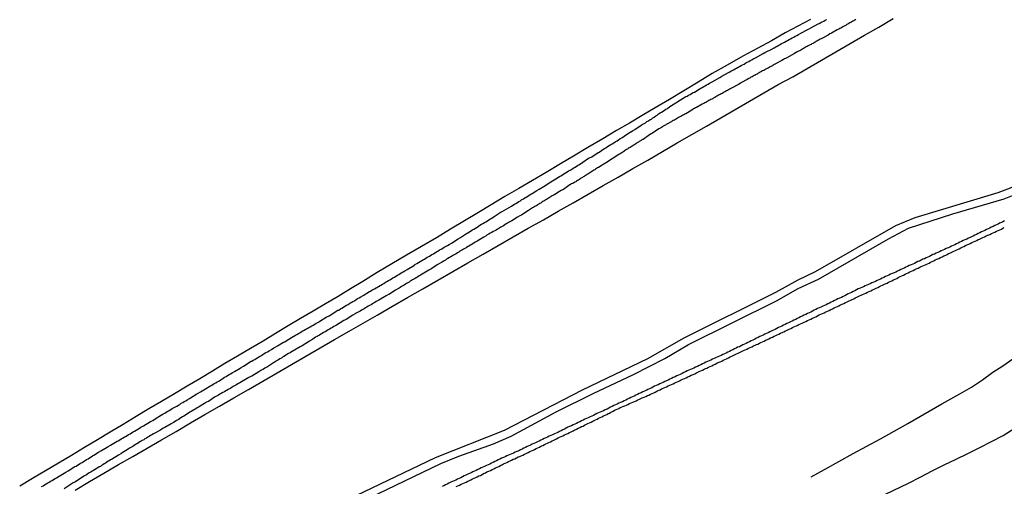
# Model space of a CAD drawing. Units: millimetres. Extents: x 187966 to 190375, y 1652117 to 1654891.
# Drawn here: x 188534 to 188732, y 1653318 to 1653412 of the extents above; entities that cross this region are included whole.
import ezdxf

# ---------------------------------------------------------------- set-up
doc = ezdxf.new("R2010")
doc.units = ezdxf.units.MM
for name, color, linetype in [('V-CANAL', 130, 'Continuous'), ('V-LOTE', 10, 'Continuous'), ('V-REFERENCIA', 35, 'Continuous'), ('V-TESTADA', 5, 'Continuous'), ('V-VALETA', 6, 'Continuous')]:
    doc.layers.add(name, color=color, linetype=linetype)

msp = doc.modelspace()

# ---------------------------------------------------------------- linework, layer by layer
at = {"layer": 'V-CANAL'}
for points in [[(188732.23, 1653371.14), (188731.91, 1653370.97), (188731.59, 1653370.8), (188731.24, 1653370.67), (188730.92, 1653370.5), (188730.6, 1653370.35), (188730.26, 1653370.2), (188729.92, 1653370.03), (188729.57, 1653369.86), (188729.25, 1653369.68), (188728.93, 1653369.56), (188728.59, 1653369.38), (188728.27, 1653369.21), (188727.95, 1653369.08), (188727.6, 1653368.91), (188727.26, 1653368.74), (188726.92, 1653368.59), (188726.58, 1653368.4), (188726.23, 1653368.25), (188725.89, 1653368.08), (188725.59, 1653367.93), (188725.29, 1653367.8), (188724.95, 1653367.63), (188724.61, 1653367.46), (188724.26, 1653367.31), (188723.92, 1653367.16), (188723.58, 1653366.99), (188723.23, 1653366.83), (188722.89, 1653366.64), (188722.55, 1653366.49), (188722.21, 1653366.32), (188721.86, 1653366.17), (188721.52, 1653366.02), (188721.18, 1653365.87), (188720.84, 1653365.72), (188720.49, 1653365.55), (188720.15, 1653365.4), (188719.81, 1653365.23), (188719.47, 1653365.1), (188719.12, 1653364.93), (188718.78, 1653364.76), (188718.44, 1653364.63), (188718.12, 1653364.46), (188717.8, 1653364.33), (188717.45, 1653364.16), (188717.11, 1653363.99), (188716.77, 1653363.82), (188716.42, 1653363.69), (188716.08, 1653363.52), (188715.78, 1653363.39), (188715.44, 1653363.22), (188715.1, 1653363.05), (188714.75, 1653362.92), (188714.41, 1653362.75), (188714.07, 1653362.57), (188713.73, 1653362.42), (188713.38, 1653362.27), (188713.04, 1653362.12), (188712.7, 1653361.95), (188712.36, 1653361.8), (188712.01, 1653361.63), (188711.67, 1653361.48), (188711.33, 1653361.33), (188710.99, 1653361.16), (188710.64, 1653360.99), (188710.3, 1653360.82), (188709.96, 1653360.69), (188709.61, 1653360.52), (188709.27, 1653360.37), (188708.93, 1653360.22), (188708.59, 1653360.05), (188708.24, 1653359.9), (188707.9, 1653359.72), (188707.56, 1653359.58), (188707.22, 1653359.42), (188706.87, 1653359.28), (188706.53, 1653359.1), (188706.19, 1653358.95), (188705.85, 1653358.81), (188705.5, 1653358.65), (188705.16, 1653358.48), (188704.82, 1653358.33), (188704.48, 1653358.16), (188704.13, 1653358.03), (188703.79, 1653357.86), (188703.45, 1653357.73), (188703.1, 1653357.58), (188702.72, 1653357.41), (188702.4, 1653357.22), (188702.08, 1653357.05), (188701.73, 1653356.9), (188701.73, 1653356.9), (188701.39, 1653356.73), (188701.05, 1653356.56), (188700.71, 1653356.41), (188700.36, 1653356.24), (188700.02, 1653356.06), (188699.68, 1653355.91), (188699.34, 1653355.72), (188698.99, 1653355.57), (188698.65, 1653355.4), (188698.31, 1653355.23), (188697.97, 1653355.06), (188697.62, 1653354.91), (188697.28, 1653354.74), (188696.94, 1653354.56), (188696.59, 1653354.41), (188696.25, 1653354.24), (188695.91, 1653354.07), (188695.57, 1653353.92), (188695.22, 1653353.77), (188694.88, 1653353.62), (188694.54, 1653353.45), (188694.2, 1653353.28), (188693.85, 1653353.13), (188693.51, 1653352.94), (188693.17, 1653352.77), (188692.83, 1653352.61), (188692.48, 1653352.44), (188692.14, 1653352.27), (188691.8, 1653352.12), (188691.45, 1653351.95), (188691.11, 1653351.78), (188690.77, 1653351.61), (188690.45, 1653351.44), (188690.13, 1653351.29), (188689.78, 1653351.12), (188689.4, 1653350.92), (188689.06, 1653350.77), (188688.71, 1653350.6), (188688.37, 1653350.43), (188688.03, 1653350.28), (188687.69, 1653350.11), (188687.34, 1653349.94), (188687, 1653349.77), (188686.66, 1653349.62), (188686.32, 1653349.43), (188685.97, 1653349.27), (188685.63, 1653349.13), (188685.29, 1653348.95), (188684.94, 1653348.78), (188684.58, 1653348.59), (188684.26, 1653348.44), (188683.92, 1653348.29), (188683.57, 1653348.12), (188683.23, 1653347.97), (188682.89, 1653347.8), (188682.55, 1653347.63), (188682.2, 1653347.48), (188681.86, 1653347.28), (188681.52, 1653347.11), (188681.18, 1653346.94), (188680.83, 1653346.79), (188680.49, 1653346.64), (188680.15, 1653346.45), (188679.81, 1653346.3), (188679.46, 1653346.13), (188679.12, 1653345.96), (188678.78, 1653345.78), (188678.43, 1653345.66), (188678.11, 1653345.46), (188677.79, 1653345.33), (188677.45, 1653345.16), (188677.11, 1653345.01), (188676.76, 1653344.84), (188676.42, 1653344.67), (188676.1, 1653344.5), (188675.78, 1653344.37), (188675.44, 1653344.2), (188675.09, 1653344.03), (188674.75, 1653343.9), (188674.41, 1653343.75), (188674.07, 1653343.58), (188673.72, 1653343.43), (188673.38, 1653343.25), (188673.04, 1653343.08), (188672.7, 1653342.94), (188672.35, 1653342.79), (188672.01, 1653342.64), (188671.67, 1653342.44), (188671.32, 1653342.32), (188670.98, 1653342.14), (188670.64, 1653341.97), (188670.3, 1653341.8), (188669.95, 1653341.65), (188669.61, 1653341.48), (188669.27, 1653341.33), (188668.93, 1653341.18), (188668.58, 1653341.03), (188668.24, 1653340.88), (188667.9, 1653340.71), (188667.56, 1653340.56), (188667.56, 1653340.56), (188667.21, 1653340.37), (188666.87, 1653340.19), (188666.53, 1653340.04), (188666.18, 1653339.89), (188665.8, 1653339.7), (188665.46, 1653339.55), (188665.11, 1653339.38), (188664.77, 1653339.25), (188664.43, 1653339.06), (188664.09, 1653338.91), (188663.74, 1653338.74), (188663.4, 1653338.57), (188663.06, 1653338.42), (188662.72, 1653338.27), (188662.37, 1653338.1), (188662.03, 1653337.95), (188661.69, 1653337.8), (188661.35, 1653337.62), (188661, 1653337.45), (188660.66, 1653337.28), (188660.32, 1653337.13), (188659.97, 1653336.98), (188659.63, 1653336.81), (188659.29, 1653336.66), (188658.95, 1653336.51), (188658.6, 1653336.32), (188658.26, 1653336.15), (188657.92, 1653336), (188657.58, 1653335.83), (188657.23, 1653335.65), (188656.89, 1653335.53), (188656.55, 1653335.35), (188656.21, 1653335.18), (188655.86, 1653335.03), (188655.52, 1653334.86), (188655.18, 1653334.69), (188654.83, 1653334.52), (188654.49, 1653334.37), (188654.15, 1653334.2), (188653.81, 1653334.03), (188653.46, 1653333.9), (188653.12, 1653333.73), (188652.78, 1653333.56), (188652.44, 1653333.38), (188652.09, 1653333.21), (188651.75, 1653333.04), (188651.41, 1653332.87), (188651.07, 1653332.74), (188650.72, 1653332.57), (188650.38, 1653332.42), (188650.04, 1653332.29), (188649.7, 1653332.1), (188649.35, 1653331.93), (188649.01, 1653331.78), (188648.67, 1653331.63), (188648.32, 1653331.46), (188647.98, 1653331.29), (188647.64, 1653331.14), (188647.3, 1653330.99), (188646.95, 1653330.81), (188646.61, 1653330.62), (188646.27, 1653330.47), (188645.93, 1653330.3), (188645.58, 1653330.13), (188645.24, 1653330), (188644.9, 1653329.83), (188644.56, 1653329.68), (188644.21, 1653329.53), (188643.87, 1653329.34), (188643.53, 1653329.17), (188643.19, 1653329.02), (188642.84, 1653328.84), (188642.5, 1653328.7), (188642.16, 1653328.5), (188641.81, 1653328.37), (188641.47, 1653328.2), (188641.13, 1653328.03), (188640.79, 1653327.86), (188640.44, 1653327.73), (188640.1, 1653327.56), (188639.76, 1653327.39), (188639.42, 1653327.26), (188639.07, 1653327.09), (188638.73, 1653326.92), (188638.39, 1653326.75), (188638.05, 1653326.6), (188637.7, 1653326.43), (188637.36, 1653326.25), (188637.02, 1653326.1), (188636.67, 1653325.93), (188636.33, 1653325.8), (188635.99, 1653325.63), (188635.65, 1653325.48), (188635.3, 1653325.33), (188634.96, 1653325.12), (188634.62, 1653324.99), (188634.28, 1653324.82), (188633.93, 1653324.67), (188633.59, 1653324.52), (188633.25, 1653324.35), (188633.25, 1653324.35), (188632.91, 1653324.2), (188632.56, 1653324.05), (188632.22, 1653323.92), (188631.88, 1653323.75), (188631.54, 1653323.58), (188631.19, 1653323.45), (188630.85, 1653323.28), (188630.51, 1653323.1), (188630.16, 1653322.98), (188629.82, 1653322.8), (188629.48, 1653322.63), (188629.14, 1653322.46), (188628.79, 1653322.29), (188628.45, 1653322.12), (188628.11, 1653321.97), (188627.77, 1653321.82), (188627.42, 1653321.65), (188627.08, 1653321.48), (188626.74, 1653321.35), (188626.4, 1653321.18), (188626.05, 1653321.01), (188625.71, 1653320.85), (188625.37, 1653320.68), (188625.03, 1653320.53), (188624.68, 1653320.36), (188624.34, 1653320.24), (188624, 1653320.06), (188623.65, 1653319.89), (188623.31, 1653319.74), (188622.97, 1653319.55), (188622.63, 1653319.38), (188622.28, 1653319.23), (188621.94, 1653319.08), (188621.6, 1653318.91), (188621.26, 1653318.74), (188620.91, 1653318.61), (188620.57, 1653318.44), (188620.23, 1653318.26), (188619.89, 1653318.09), (188619.54, 1653317.92), (188619.2, 1653317.75), (188618.86, 1653317.6)], [(188621.68, 1653317.58), (188622.03, 1653317.71), (188622.35, 1653317.88), (188622.71, 1653318.05), (188623.05, 1653318.18), (188623.39, 1653318.35), (188623.7, 1653318.48), (188624.02, 1653318.65), (188624.34, 1653318.82), (188624.64, 1653318.97), (188624.94, 1653319.12), (188625.28, 1653319.25), (188625.62, 1653319.42), (188625.92, 1653319.57), (188626.22, 1653319.72), (188626.57, 1653319.85), (188626.91, 1653320.04), (188627.21, 1653320.19), (188627.57, 1653320.36), (188627.89, 1653320.53), (188628.28, 1653320.71), (188628.62, 1653320.85), (188628.94, 1653321.01), (188629.27, 1653321.18), (188629.61, 1653321.35), (188629.95, 1653321.52), (188630.25, 1653321.65), (188630.59, 1653321.84), (188630.89, 1653321.95), (188631.23, 1653322.14), (188631.54, 1653322.29), (188631.9, 1653322.46), (188632.22, 1653322.63), (188632.56, 1653322.76), (188632.86, 1653322.93), (188633.16, 1653323.08), (188633.48, 1653323.21), (188633.81, 1653323.38), (188634.17, 1653323.55), (188634.49, 1653323.66), (188634.81, 1653323.81), (188635.09, 1653323.94), (188635.48, 1653324.13), (188635.8, 1653324.28), (188636.16, 1653324.48), (188636.5, 1653324.65), (188636.85, 1653324.78), (188637.19, 1653324.95), (188637.49, 1653325.07), (188637.83, 1653325.25), (188638.13, 1653325.37), (188638.47, 1653325.55), (188638.77, 1653325.7), (188639.14, 1653325.89), (188639.46, 1653326.04), (188639.76, 1653326.19), (188640.06, 1653326.32), (188640.38, 1653326.49), (188640.7, 1653326.62), (188641.02, 1653326.79), (188641.34, 1653326.92), (188641.62, 1653327.09), (188641.9, 1653327.22), (188642.22, 1653327.39), (188642.54, 1653327.52), (188642.86, 1653327.69), (188643.19, 1653327.82), (188643.5, 1653327.99), (188643.83, 1653328.14), (188644.17, 1653328.31), (188644.53, 1653328.48), (188644.86, 1653328.65), (188645.24, 1653328.84), (188645.58, 1653329), (188645.93, 1653329.17), (188646.29, 1653329.36), (188646.61, 1653329.49), (188646.95, 1653329.66), (188647.25, 1653329.79), (188647.57, 1653329.98), (188647.85, 1653330.11), (188648.22, 1653330.3), (188648.22, 1653330.3), (188648.54, 1653330.45), (188648.88, 1653330.6), (188649.2, 1653330.77), (188649.52, 1653330.9), (188649.78, 1653331.05), (188650.08, 1653331.2), (188650.4, 1653331.35), (188650.72, 1653331.52), (188651.04, 1653331.67), (188651.37, 1653331.82), (188651.73, 1653332.01), (188652.05, 1653332.14), (188652.33, 1653332.31), (188652.56, 1653332.4), (188652.88, 1653332.57), (188653.21, 1653332.74), (188653.5, 1653332.91), (188653.76, 1653333.02), (188654.11, 1653333.19), (188654.45, 1653333.34), (188654.72, 1653333.51), (188654.96, 1653333.6), (188655.31, 1653333.73), (188655.65, 1653333.83), (188655.99, 1653334), (188656.29, 1653334.13), (188656.65, 1653334.3), (188656.98, 1653334.45), (188657.32, 1653334.61), (188657.66, 1653334.75), (188658, 1653334.88), (188658.32, 1653335.05), (188658.65, 1653335.18), (188658.94, 1653335.33), (188659.2, 1653335.46), (188659.55, 1653335.61), (188659.89, 1653335.76), (188660.23, 1653335.91), (188660.53, 1653336.04), (188660.87, 1653336.21), (188661.17, 1653336.34), (188661.51, 1653336.51), (188661.82, 1653336.64), (188662.13, 1653336.83), (188662.42, 1653336.94), (188662.78, 1653337.11), (188663.1, 1653337.26), (188663.44, 1653337.41), (188663.76, 1653337.56), (188664.09, 1653337.69), (188664.45, 1653337.88), (188664.77, 1653338.01), (188665.11, 1653338.18), (188665.41, 1653338.31), (188665.78, 1653338.48), (188666.1, 1653338.63), (188666.44, 1653338.78), (188666.72, 1653338.93), (188667.04, 1653339.08), (188667.38, 1653339.21), (188667.7, 1653339.38), (188668.03, 1653339.53), (188668.37, 1653339.7), (188668.75, 1653339.85), (188669.07, 1653340.02), (188669.44, 1653340.19), (188669.78, 1653340.32), (188670.1, 1653340.49), (188670.43, 1653340.62), (188670.7, 1653340.77), (188670.98, 1653340.9), (188671.32, 1653341.07), (188671.67, 1653341.22), (188671.94, 1653341.37), (188672.22, 1653341.48), (188672.54, 1653341.65), (188672.87, 1653341.78), (188673.19, 1653341.95), (188673.55, 1653342.12), (188673.87, 1653342.29), (188674.24, 1653342.46), (188674.53, 1653342.59), (188674.88, 1653342.76), (188675.22, 1653342.89), (188675.54, 1653343.06), (188675.86, 1653343.21), (188676.21, 1653343.36), (188676.57, 1653343.53), (188676.89, 1653343.71), (188677.23, 1653343.88), (188677.54, 1653344.01), (188677.9, 1653344.18), (188678.22, 1653344.33), (188678.56, 1653344.5), (188678.91, 1653344.65), (188679.23, 1653344.82), (188679.59, 1653344.99), (188679.91, 1653345.16), (188680.28, 1653345.31), (188680.62, 1653345.46), (188680.62, 1653345.46), (188680.94, 1653345.61), (188681.26, 1653345.76), (188681.6, 1653345.93), (188681.95, 1653346.06), (188682.22, 1653346.21), (188682.5, 1653346.32), (188682.8, 1653346.49), (188683.1, 1653346.62), (188683.42, 1653346.79), (188683.75, 1653346.92), (188684.07, 1653347.09), (188684.43, 1653347.24), (188684.73, 1653347.39), (188685.07, 1653347.54), (188685.42, 1653347.71), (188685.78, 1653347.9), (188686.1, 1653348.03), (188686.42, 1653348.2), (188686.74, 1653348.33), (188687.06, 1653348.5), (188687.39, 1653348.63), (188687.73, 1653348.8), (188688.09, 1653348.97), (188688.41, 1653349.13), (188688.8, 1653349.32), (188689.14, 1653349.45), (188689.46, 1653349.62), (188689.78, 1653349.75), (188690.1, 1653349.92), (188690.43, 1653350.04), (188690.75, 1653350.22), (188691.11, 1653350.37), (188691.45, 1653350.54), (188691.84, 1653350.73), (188692.18, 1653350.86), (188692.5, 1653351.03), (188692.83, 1653351.18), (188693.17, 1653351.35), (188693.55, 1653351.52), (188693.85, 1653351.67), (188694.2, 1653351.82), (188694.54, 1653352.02), (188694.88, 1653352.17), (188695.22, 1653352.31), (188695.54, 1653352.49), (188695.87, 1653352.61), (188696.19, 1653352.79), (188696.55, 1653352.96), (188696.89, 1653353.09), (188697.23, 1653353.26), (188697.54, 1653353.43), (188697.88, 1653353.58), (188698.22, 1653353.73), (188698.54, 1653353.9), (188698.86, 1653354.03), (188699.18, 1653354.2), (188699.51, 1653354.33), (188699.83, 1653354.5), (188700.19, 1653354.67), (188700.53, 1653354.84), (188700.9, 1653355.01), (188701.22, 1653355.16), (188701.52, 1653355.31), (188701.82, 1653355.44), (188702.14, 1653355.61), (188702.46, 1653355.74), (188702.74, 1653355.89), (188703.02, 1653356), (188703.32, 1653356.17), (188703.62, 1653356.32), (188703.94, 1653356.45), (188704.26, 1653356.6), (188704.6, 1653356.75), (188704.92, 1653356.92), (188705.25, 1653357.07), (188705.63, 1653357.24), (188705.97, 1653357.39), (188706.34, 1653357.58), (188706.66, 1653357.73), (188707, 1653357.88), (188707.3, 1653358.05), (188707.6, 1653358.18), (188707.88, 1653358.33), (188708.2, 1653358.46), (188708.54, 1653358.61), (188708.86, 1653358.78), (188709.19, 1653358.95), (188709.53, 1653359.08), (188709.87, 1653359.27), (188710.17, 1653359.4), (188710.51, 1653359.55), (188710.81, 1653359.7), (188711.18, 1653359.9), (188711.5, 1653360.05), (188711.84, 1653360.22), (188712.18, 1653360.37), (188712.5, 1653360.54), (188712.83, 1653360.69), (188713.17, 1653360.84), (188713.51, 1653361.01), (188713.51, 1653361.01), (188713.81, 1653361.16), (188714.15, 1653361.31), (188714.45, 1653361.46), (188714.82, 1653361.63), (188715.14, 1653361.8), (188715.44, 1653361.95), (188715.74, 1653362.08), (188716.08, 1653362.21), (188716.42, 1653362.36), (188716.72, 1653362.51), (188717.02, 1653362.64), (188717.34, 1653362.81), (188717.67, 1653362.96), (188717.96, 1653363.11), (188718.27, 1653363.26), (188718.61, 1653363.43), (188718.99, 1653363.58), (188719.31, 1653363.75), (188719.68, 1653363.9), (188720.02, 1653364.07), (188720.37, 1653364.24), (188720.68, 1653364.39), (188720.96, 1653364.54), (188721.31, 1653364.69), (188721.63, 1653364.86), (188721.99, 1653365.06), (188722.34, 1653365.19), (188722.72, 1653365.36), (188723.06, 1653365.51), (188723.41, 1653365.68), (188723.72, 1653365.87), (188724.01, 1653365.98), (188724.35, 1653366.15), (188724.65, 1653366.28), (188725.01, 1653366.45), (188725.33, 1653366.6), (188725.67, 1653366.75), (188725.98, 1653366.88), (188726.32, 1653367.05), (188726.62, 1653367.2), (188726.89, 1653367.37), (188727.18, 1653367.48), (188727.56, 1653367.63), (188727.88, 1653367.8), (188728.2, 1653367.93), (188728.55, 1653368.1), (188728.89, 1653368.25), (188729.27, 1653368.4), (188729.59, 1653368.59), (188729.96, 1653368.74), (188730.3, 1653368.89), (188730.62, 1653369.06), (188730.94, 1653369.19), (188731.26, 1653369.36), (188731.59, 1653369.49), (188731.88, 1653369.66), (188732.19, 1653369.79)]]:
    msp.add_lwpolyline(points, dxfattribs=at)
at = {"layer": 'V-LOTE'}
for points in [[(188693.09, 1653411.71), (188690.55, 1653410.36), (188688.01, 1653409.01), (188685.26, 1653407.45), (188682.51, 1653405.96), (188679.48, 1653404.33), (188676.33, 1653402.54), (188673.3, 1653400.81), (188670.46, 1653399.08), (188667.59, 1653397.35), (188664.72, 1653395.62), (188661.77, 1653393.89), (188659.17, 1653392.37), (188656.6, 1653390.84), (188654, 1653389.32), (188651.26, 1653387.65), (188648.2, 1653385.93), (188645.31, 1653384.21), (188642.73, 1653382.63), (188639.79, 1653380.91), (188637.07, 1653379.28), (188634.3, 1653377.69), (188631.52, 1653376.02), (188628.74, 1653374.35), (188626.19, 1653372.82), (188623.39, 1653371.16), (188620.56, 1653369.47), (188617.69, 1653367.75), (188614.68, 1653365.99), (188611.67, 1653364.23), (188608.73, 1653362.47), (188605.78, 1653360.71), (188602.83, 1653358.9), (188600.35, 1653357.41), (188597.87, 1653355.92), (188595.35, 1653354.43), (188592.83, 1653352.94), (188590.31, 1653351.45), (188587.79, 1653349.96), (188585.28, 1653348.44), (188582.77, 1653346.92), (188580.19, 1653345.4), (188577.61, 1653343.88), (188575.07, 1653342.36), (188572.55, 1653340.84), (188570.03, 1653339.32), (188567.46, 1653337.8), (188564.88, 1653336.28), (188562.3, 1653334.76), (188559.72, 1653333.24), (188557.14, 1653331.68), (188554.56, 1653330.12), (188551.95, 1653328.56), (188549.34, 1653327), (188546.73, 1653325.44), (188544.12, 1653323.88), (188541.51, 1653322.32), (188538.9, 1653320.76), (188536.29, 1653319.2), (188533.68, 1653317.64)], [(188544.84, 1653316.87), (188547.74, 1653318.59), (188550.66, 1653320.3), (188553.58, 1653322.01), (188556.48, 1653323.64), (188559.4, 1653325.33), (188562.3, 1653327.02), (188565.2, 1653328.71), (188568.1, 1653330.4), (188571, 1653332.09), (188573.94, 1653333.78), (188576.88, 1653335.47), (188579.78, 1653337.16), (188582.68, 1653338.85), (188585.58, 1653340.53), (188588.48, 1653342.21), (188591.38, 1653343.89), (188594.28, 1653345.57), (188597.18, 1653347.25), (188600.08, 1653348.88), (188602.92, 1653350.51), (188605.76, 1653352.15), (188608.82, 1653353.92), (188611.88, 1653355.69), (188614.94, 1653357.46), (188617.98, 1653359.2), (188621.02, 1653360.94), (188624.06, 1653362.68), (188627.1, 1653364.42), (188630.14, 1653366.16), (188633.18, 1653367.9), (188636.22, 1653369.64), (188639.26, 1653371.38), (188642.27, 1653373.12), (188645.28, 1653374.8), (188648.29, 1653376.52), (188651.3, 1653378.24), (188654.31, 1653379.96), (188657.31, 1653381.68), (188660.29, 1653383.4), (188663.27, 1653385.12), (188666.22, 1653386.84), (188669.17, 1653388.56), (188672.12, 1653390.2), (188675.02, 1653391.89), (188677.92, 1653393.58), (188680.82, 1653395.26), (188683.72, 1653396.94), (188686.62, 1653398.62), (188689.52, 1653400.19), (188692.42, 1653401.87), (188695.32, 1653403.55), (188698.22, 1653405.23), (188701.12, 1653406.91), (188704.02, 1653408.55), (188706.91, 1653410.21), (188709.8, 1653411.9)]]:
    msp.add_lwpolyline(points, dxfattribs=at)
at = {"layer": 'V-REFERENCIA'}
for points in [[(188538.08, 1653317.6), (188538.38, 1653317.73), (188538.68, 1653317.94), (188539.02, 1653318.13), (188539.32, 1653318.33), (188539.62, 1653318.5), (188539.92, 1653318.67), (188540.22, 1653318.84), (188540.52, 1653319.01), (188540.82, 1653319.18), (188541.12, 1653319.38), (188541.61, 1653319.68), (188542.98, 1653320.51), (188543.43, 1653320.75), (188544.82, 1653321.63), (188545.06, 1653321.73), (188545.36, 1653321.9), (188545.66, 1653322.1), (188545.96, 1653322.27), (188546.26, 1653322.46), (188546.56, 1653322.65), (188546.86, 1653322.84), (188547.16, 1653323.04), (188547.46, 1653323.21), (188547.76, 1653323.38), (188548.06, 1653323.6), (188548.36, 1653323.77), (188548.66, 1653323.94), (188548.96, 1653324.11), (188549.26, 1653324.3), (188549.56, 1653324.5), (188550.03, 1653324.8), (188551.33, 1653325.55), (188551.53, 1653325.63), (188552, 1653325.91), (188553.35, 1653326.75), (188553.54, 1653326.83), (188553.84, 1653327), (188554.14, 1653327.19), (188554.44, 1653327.36), (188554.74, 1653327.51), (188555.04, 1653327.71), (188555.34, 1653327.9), (188555.64, 1653328.07), (188555.94, 1653328.24), (188556.24, 1653328.41), (188556.54, 1653328.61), (188556.84, 1653328.78), (188557.18, 1653328.97), (188557.48, 1653329.16), (188557.82, 1653329.36), (188558.12, 1653329.55), (188558.62, 1653329.83), (188560.07, 1653330.71), (188560.22, 1653330.77), (188560.52, 1653330.92), (188561.01, 1653331.24), (188562.3, 1653332.03), (188562.32, 1653332.05), (188562.62, 1653332.22), (188562.92, 1653332.38), (188563.22, 1653332.57), (188563.52, 1653332.76), (188563.82, 1653332.93), (188564.12, 1653333.12), (188564.42, 1653333.3), (188564.72, 1653333.47), (188565.06, 1653333.66), (188565.36, 1653333.81), (188565.71, 1653334), (188565.96, 1653334.15), (188566.26, 1653334.39), (188566.56, 1653334.54), (188566.86, 1653334.71), (188567.16, 1653334.9), (188567.46, 1653335.07), (188567.93, 1653335.35), (188569.41, 1653336.26), (188569.41, 1653336.26), (188569.65, 1653336.38), (188570.14, 1653336.68), (188571.46, 1653337.52), (188571.7, 1653337.62), (188572, 1653337.82), (188572.3, 1653337.99), (188572.6, 1653338.16), (188572.9, 1653338.33), (188573.2, 1653338.52), (188573.5, 1653338.69), (188573.8, 1653338.86), (188574.1, 1653339.03), (188574.4, 1653339.25), (188574.7, 1653339.42), (188575, 1653339.61), (188575.3, 1653339.79), (188575.6, 1653339.96), (188575.9, 1653340.15), (188576.2, 1653340.32), (188576.5, 1653340.49), (188576.99, 1653340.79), (188578.15, 1653341.48), (188578.34, 1653341.58), (188578.81, 1653341.86), (188580.37, 1653342.85), (188580.48, 1653342.89), (188580.78, 1653343.04), (188581.08, 1653343.23), (188581.38, 1653343.4), (188581.68, 1653343.57), (188582.02, 1653343.79), (188582.32, 1653343.96), (188582.67, 1653344.2), (188582.97, 1653344.39), (188583.31, 1653344.58), (188583.61, 1653344.75), (188583.95, 1653344.95), (188584.42, 1653345.23), (188584.91, 1653345.53), (188585.19, 1653345.65), (188585.66, 1653345.95), (188586.88, 1653346.68), (188587.12, 1653346.79), (188587.63, 1653347.09), (188588.81, 1653347.82), (188588.92, 1653347.88), (188589.26, 1653348.07), (188589.56, 1653348.24), (188589.86, 1653348.41), (188590.16, 1653348.57), (188590.46, 1653348.76), (188590.76, 1653348.95), (188591.06, 1653349.14), (188591.36, 1653349.29), (188591.66, 1653349.47), (188591.96, 1653349.64), (188592.26, 1653349.81), (188592.56, 1653349.96), (188592.86, 1653350.13), (188593.16, 1653350.3), (188593.46, 1653350.49), (188593.76, 1653350.66), (188594.21, 1653350.94), (188595.49, 1653351.74), (188595.6, 1653351.78), (188596.07, 1653352.03), (188597.85, 1653353.11), (188598, 1653353.17), (188598.34, 1653353.38), (188598.64, 1653353.55), (188598.94, 1653353.73), (188599.24, 1653353.92), (188599.58, 1653354.13), (188599.88, 1653354.28), (188600.23, 1653354.52), (188600.53, 1653354.67), (188600.87, 1653354.88), (188601.17, 1653355.05), (188601.51, 1653355.27), (188601.81, 1653355.46), (188602.15, 1653355.65), (188602.45, 1653355.85), (188602.92, 1653356.12), (188604.23, 1653356.92), (188604.38, 1653357), (188604.68, 1653357.17), (188605.19, 1653357.47), (188606.37, 1653358.12), (188606.48, 1653358.18), (188606.82, 1653358.37), (188607.1, 1653358.52), (188607.42, 1653358.76), (188607.72, 1653358.93), (188608.02, 1653359.1), (188608.32, 1653359.27), (188608.62, 1653359.44), (188608.92, 1653359.64), (188609.22, 1653359.81), (188609.52, 1653359.98), (188609.82, 1653360.17), (188609.82, 1653360.17), (188610.12, 1653360.36), (188610.42, 1653360.54), (188610.72, 1653360.71), (188611.02, 1653360.88), (188611.32, 1653361.07), (188611.77, 1653361.31), (188613.27, 1653362.23), (188613.29, 1653362.25), (188613.78, 1653362.53), (188615.11, 1653363.34), (188615.26, 1653363.41), (188615.56, 1653363.6), (188615.86, 1653363.79), (188616.16, 1653363.94), (188616.5, 1653364.18), (188616.8, 1653364.33), (188617.1, 1653364.5), (188617.4, 1653364.71), (188617.7, 1653364.88), (188618, 1653365.06), (188618.34, 1653365.27), (188618.64, 1653365.46), (188618.99, 1653365.66), (188619.29, 1653365.85), (188619.63, 1653366.02), (188619.93, 1653366.19), (188620.27, 1653366.38), (188620.74, 1653366.66), (188622.05, 1653367.5), (188622.07, 1653367.52), (188622.52, 1653367.77), (188623.97, 1653368.72), (188624.04, 1653368.76), (188624.34, 1653368.93), (188624.64, 1653369.1), (188624.94, 1653369.3), (188625.24, 1653369.49), (188625.58, 1653369.68), (188625.88, 1653369.87), (188626.18, 1653370.04), (188626.48, 1653370.24), (188626.78, 1653370.45), (188627.08, 1653370.62), (188627.38, 1653370.79), (188627.68, 1653370.97), (188627.98, 1653371.16), (188628.28, 1653371.35), (188628.58, 1653371.52), (188628.88, 1653371.69), (188629.35, 1653372.01), (188630.78, 1653372.94), (188630.98, 1653373.02), (188631.45, 1653373.3), (188632.8, 1653374.09), (188632.82, 1653374.11), (188633.12, 1653374.28), (188633.42, 1653374.48), (188633.72, 1653374.65), (188634.02, 1653374.84), (188634.32, 1653375.01), (188634.62, 1653375.21), (188634.92, 1653375.42), (188635.22, 1653375.59), (188635.52, 1653375.76), (188635.82, 1653375.93), (188636.12, 1653376.15), (188636.42, 1653376.32), (188636.72, 1653376.49), (188637.02, 1653376.68), (188637.32, 1653376.88), (188637.62, 1653377.07), (188637.92, 1653377.24), (188638.39, 1653377.52), (188639.52, 1653378.23), (188639.63, 1653378.29), (188639.93, 1653378.46), (188640.4, 1653378.78), (188641.79, 1653379.62), (188641.9, 1653379.68), (188642.2, 1653379.87), (188642.5, 1653380.05), (188642.8, 1653380.24), (188643.1, 1653380.43), (188643.4, 1653380.6), (188643.74, 1653380.82), (188644.04, 1653380.99), (188644.34, 1653381.2), (188644.64, 1653381.37), (188644.94, 1653381.52), (188645.24, 1653381.74), (188645.54, 1653381.91), (188645.84, 1653382.1), (188646.14, 1653382.27), (188646.44, 1653382.44), (188646.74, 1653382.66), (188647.19, 1653382.94), (188648.39, 1653383.75), (188648.54, 1653383.82), (188649.01, 1653384.07), (188650.31, 1653384.91), (188650.31, 1653384.91), (188650.38, 1653384.95), (188650.68, 1653385.14), (188650.98, 1653385.31), (188651.28, 1653385.53), (188651.58, 1653385.7), (188651.88, 1653385.89), (188652.22, 1653386.11), (188652.52, 1653386.3), (188652.86, 1653386.51), (188653.14, 1653386.68), (188653.46, 1653386.9), (188653.76, 1653387.07), (188654.11, 1653387.28), (188654.41, 1653387.5), (188654.75, 1653387.71), (188655.05, 1653387.88), (188655.52, 1653388.18), (188656.83, 1653389.06), (188656.89, 1653389.1), (188657.23, 1653389.27), (188657.68, 1653389.53), (188658.97, 1653390.44), (188659.2, 1653390.54), (188659.55, 1653390.75), (188659.82, 1653390.93), (188660.15, 1653391.14), (188660.45, 1653391.31), (188660.79, 1653391.55), (188661.04, 1653391.67), (188661.35, 1653391.89), (188661.6, 1653392.06), (188661.9, 1653392.3), (188662.2, 1653392.47), (188662.5, 1653392.68), (188662.8, 1653392.9), (188663.1, 1653393.07), (188663.4, 1653393.26), (188663.7, 1653393.45), (188663.98, 1653393.62), (188664.26, 1653393.82), (188664.75, 1653394.16), (188665.95, 1653394.93), (188666.4, 1653395.17), (188668, 1653396.19), (188668.24, 1653396.3), (188668.54, 1653396.45), (188668.84, 1653396.62), (188669.14, 1653396.81), (188669.44, 1653396.98), (188669.74, 1653397.11), (188670.04, 1653397.31), (188670.34, 1653397.48), (188670.64, 1653397.67), (188670.98, 1653397.86), (188671.28, 1653398.03), (188671.58, 1653398.21), (188671.88, 1653398.38), (188672.18, 1653398.55), (188672.48, 1653398.72), (188672.78, 1653398.91), (188673.27, 1653399.17), (188674.81, 1653400.05), (188675.26, 1653400.28), (188676.57, 1653401.06), (188676.72, 1653401.12), (188677.02, 1653401.29), (188677.32, 1653401.44), (188677.62, 1653401.61), (188677.92, 1653401.76), (188678.22, 1653401.93), (188678.52, 1653402.1), (188678.82, 1653402.28), (188679.12, 1653402.45), (188679.42, 1653402.62), (188679.72, 1653402.75), (188680.06, 1653402.96), (188680.36, 1653403.11), (188680.66, 1653403.28), (188680.96, 1653403.43), (188681.26, 1653403.62), (188681.56, 1653403.77), (188682.03, 1653404.03), (188683.55, 1653404.87), (188683.92, 1653405.06), (188685.44, 1653405.83), (188685.5, 1653405.87), (188685.8, 1653406.02), (188686.1, 1653406.19), (188686.4, 1653406.34), (188686.7, 1653406.54), (188687, 1653406.69), (188687.3, 1653406.86), (188687.6, 1653407.03), (188687.9, 1653407.18), (188688.2, 1653407.33), (188688.5, 1653407.5), (188688.8, 1653407.67), (188689.1, 1653407.84), (188689.4, 1653408.01), (188689.74, 1653408.19), (188689.74, 1653408.19), (188690.04, 1653408.36), (188690.38, 1653408.53), (188690.68, 1653408.7), (188691.18, 1653408.96), (188692.42, 1653409.64), (188692.48, 1653409.68), (188692.83, 1653409.86), (188693.3, 1653410.11), (188694.64, 1653410.82), (188694.88, 1653410.93), (188695.18, 1653411.1), (188695.48, 1653411.27), (188695.78, 1653411.42), (188696.08, 1653411.57), (188696.38, 1653411.74)], [(188702.25, 1653411.7), (188702.07, 1653411.59), (188701.88, 1653411.48), (188701.67, 1653411.38), (188701.43, 1653411.23), (188701.22, 1653411.12), (188701.05, 1653411.03), (188700.85, 1653410.93), (188700.66, 1653410.8), (188700.47, 1653410.71), (188700.28, 1653410.56), (188700.06, 1653410.48), (188699.89, 1653410.39), (188699.64, 1653410.24), (188699.64, 1653410.24), (188699.4, 1653410.11), (188699.21, 1653410), (188699.01, 1653409.9), (188698.82, 1653409.79), (188698.52, 1653409.64), (188697.34, 1653408.96), (188697.19, 1653408.89), (188696.98, 1653408.81), (188696.66, 1653408.59), (188695.29, 1653407.84), (188695.07, 1653407.73), (188694.84, 1653407.61), (188694.6, 1653407.48), (188694.41, 1653407.37), (188694.24, 1653407.26), (188694.04, 1653407.16), (188693.85, 1653407.05), (188693.6, 1653406.9), (188693.4, 1653406.81), (188693.25, 1653406.71), (188693.06, 1653406.62), (188692.89, 1653406.52), (188692.67, 1653406.41), (188692.44, 1653406.28), (188692.27, 1653406.19), (188692.07, 1653406.09), (188691.84, 1653405.96), (188691.67, 1653405.85), (188691.5, 1653405.74), (188691.34, 1653405.7), (188691.16, 1653405.57), (188690.94, 1653405.44), (188690.68, 1653405.32), (188690.43, 1653405.19), (188690.21, 1653405.06), (188689.87, 1653404.89), (188688.35, 1653404.01), (188688.07, 1653403.88), (188687.85, 1653403.77), (188687.69, 1653403.67), (188687.36, 1653403.49), (188686.08, 1653402.79), (188685.97, 1653402.74), (188685.78, 1653402.64), (188685.61, 1653402.53), (188685.42, 1653402.4), (188685.22, 1653402.3), (188684.99, 1653402.17), (188684.77, 1653402.06), (188684.58, 1653401.95), (188684.35, 1653401.82), (188684.13, 1653401.7), (188683.92, 1653401.57), (188683.7, 1653401.46), (188683.47, 1653401.35), (188683.23, 1653401.22), (188682.99, 1653401.1), (188682.76, 1653400.97), (188682.52, 1653400.84), (188682.33, 1653400.73), (188682.14, 1653400.62), (188681.97, 1653400.52), (188681.78, 1653400.41), (188681.58, 1653400.32), (188681.35, 1653400.18), (188681.11, 1653400.07), (188680.88, 1653399.92), (188680.66, 1653399.81), (188680.32, 1653399.62), (188679.18, 1653399), (188679.09, 1653398.96), (188678.91, 1653398.83), (188678.58, 1653398.65), (188677.21, 1653397.87), (188677.19, 1653397.86), (188676.98, 1653397.76), (188676.8, 1653397.67), (188676.59, 1653397.54), (188676.38, 1653397.44), (188676.18, 1653397.33), (188675.95, 1653397.18), (188675.71, 1653397.07), (188675.54, 1653396.96), (188675.31, 1653396.84), (188675.09, 1653396.73), (188674.88, 1653396.6), (188674.69, 1653396.51), (188674.47, 1653396.38), (188674.24, 1653396.24), (188674, 1653396.13), (188673.81, 1653396), (188673.65, 1653395.93), (188673.47, 1653395.83), (188673.25, 1653395.7), (188673.04, 1653395.57), (188672.82, 1653395.49), (188672.63, 1653395.38), (188672.44, 1653395.27), (188672.2, 1653395.14), (188672.01, 1653395.01), (188672.01, 1653395.01), (188671.82, 1653394.93), (188671.62, 1653394.82), (188671.3, 1653394.63), (188670.15, 1653393.97), (188670.13, 1653393.96), (188669.93, 1653393.9), (188669.74, 1653393.77), (188669.53, 1653393.69), (188669.18, 1653393.47), (188668, 1653392.73), (188667.98, 1653392.72), (188667.77, 1653392.66), (188667.58, 1653392.53), (188667.38, 1653392.44), (188667.17, 1653392.32), (188666.96, 1653392.19), (188666.74, 1653392.1), (188666.48, 1653391.95), (188666.29, 1653391.84), (188666.1, 1653391.72), (188665.91, 1653391.59), (188665.67, 1653391.46), (188665.45, 1653391.35), (188665.24, 1653391.22), (188665.07, 1653391.12), (188664.9, 1653391.01), (188664.64, 1653390.88), (188664.47, 1653390.77), (188664.28, 1653390.67), (188664.04, 1653390.54), (188663.87, 1653390.43), (188663.7, 1653390.35), (188663.44, 1653390.2), (188663.27, 1653390.09), (188663.08, 1653389.96), (188662.89, 1653389.85), (188662.56, 1653389.66), (188661.24, 1653388.79), (188661, 1653388.68), (188660.68, 1653388.48), (188659.35, 1653387.57), (188659.25, 1653387.52), (188659.11, 1653387.45), (188658.95, 1653387.35), (188658.73, 1653387.22), (188658.58, 1653387.11), (188658.41, 1653387), (188658.2, 1653386.88), (188658.02, 1653386.77), (188657.87, 1653386.66), (188657.68, 1653386.53), (188657.49, 1653386.39), (188657.34, 1653386.3), (188657.15, 1653386.19), (188656.93, 1653386.04), (188656.74, 1653385.93), (188656.57, 1653385.83), (188656.38, 1653385.7), (188656.22, 1653385.61), (188656.03, 1653385.49), (188655.82, 1653385.36), (188655.63, 1653385.23), (188655.45, 1653385.12), (188655.26, 1653384.99), (188655.09, 1653384.87), (188654.92, 1653384.76), (188654.71, 1653384.63), (188654.58, 1653384.57), (188654.47, 1653384.5), (188651.77, 1653382.8), (188651.62, 1653382.7), (188650.36, 1653381.89), (188650.17, 1653381.8), (188649.99, 1653381.69), (188649.8, 1653381.57), (188649.61, 1653381.42), (188649.44, 1653381.33), (188649.24, 1653381.2), (188649.05, 1653381.09), (188648.86, 1653380.97), (188648.64, 1653380.84), (188648.45, 1653380.71), (188648.24, 1653380.58), (188648.06, 1653380.49), (188647.87, 1653380.37), (188647.64, 1653380.22), (188647.47, 1653380.11), (188647.27, 1653380), (188647.12, 1653379.89), (188646.91, 1653379.75), (188646.7, 1653379.62), (188646.52, 1653379.51), (188646.31, 1653379.36), (188646.11, 1653379.27), (188645.95, 1653379.15), (188645.77, 1653379.04), (188645.58, 1653378.93), (188645.37, 1653378.8), (188645.18, 1653378.7), (188644.96, 1653378.57), (188644.96, 1653378.57), (188644.75, 1653378.44), (188644.42, 1653378.25), (188643.29, 1653377.46), (188643.23, 1653377.43), (188643.01, 1653377.35), (188642.82, 1653377.24), (188642.52, 1653377.05), (188641.58, 1653376.45), (188641.43, 1653376.38), (188641.21, 1653376.28), (188641.04, 1653376.17), (188640.83, 1653376.04), (188640.63, 1653375.93), (188640.44, 1653375.81), (188640.27, 1653375.7), (188640.08, 1653375.57), (188639.89, 1653375.44), (188639.71, 1653375.35), (188639.54, 1653375.27), (188639.33, 1653375.12), (188639.14, 1653375.01), (188638.92, 1653374.88), (188638.75, 1653374.73), (188638.56, 1653374.63), (188638.32, 1653374.52), (188638.15, 1653374.39), (188637.96, 1653374.26), (188637.74, 1653374.13), (188637.55, 1653374.01), (188637.32, 1653373.88), (188637.1, 1653373.75), (188636.89, 1653373.62), (188636.69, 1653373.51), (188636.27, 1653373.26), (188635.15, 1653372.49), (188634.83, 1653372.31), (188634.53, 1653372.17), (188634.06, 1653371.89), (188632.93, 1653371.16), (188632.78, 1653371.09), (188632.52, 1653370.94), (188632.26, 1653370.79), (188632.04, 1653370.69), (188631.79, 1653370.52), (188631.49, 1653370.37), (188631.21, 1653370.17), (188630.94, 1653370.02), (188630.7, 1653369.89), (188630.46, 1653369.72), (188630.25, 1653369.59), (188629.99, 1653369.44), (188629.71, 1653369.27), (188629.44, 1653369.12), (188629.13, 1653368.97), (188628.88, 1653368.8), (188628.56, 1653368.63), (188628.24, 1653368.44), (188627.95, 1653368.31), (188627.72, 1653368.14), (188627.25, 1653367.84), (188625.94, 1653367.07), (188625.82, 1653367), (188625.54, 1653366.83), (188625.05, 1653366.53), (188623.76, 1653365.74), (188623.7, 1653365.72), (188623.44, 1653365.59), (188623.18, 1653365.42), (188622.96, 1653365.31), (188622.71, 1653365.16), (188622.45, 1653365.01), (188622.2, 1653364.82), (188621.92, 1653364.67), (188621.68, 1653364.52), (188621.38, 1653364.37), (188621.17, 1653364.24), (188620.91, 1653364.07), (188620.61, 1653363.92), (188620.31, 1653363.73), (188620.01, 1653363.56), (188619.75, 1653363.41), (188619.5, 1653363.21), (188619.28, 1653363.08), (188619.03, 1653362.93), (188618.73, 1653362.76), (188618.43, 1653362.59), (188618, 1653362.33), (188616.65, 1653361.44), (188616.59, 1653361.41), (188616.16, 1653361.2), (188614.47, 1653360.17), (188614.23, 1653360.07), (188613.97, 1653359.89), (188613.72, 1653359.72), (188613.42, 1653359.55), (188613.16, 1653359.4), (188612.9, 1653359.25), (188612.65, 1653359.1), (188612.41, 1653358.97), (188612.18, 1653358.8), (188612.18, 1653358.8), (188611.92, 1653358.67), (188611.66, 1653358.52), (188611.44, 1653358.4), (188611.19, 1653358.2), (188610.93, 1653358.07), (188610.68, 1653357.9), (188610.38, 1653357.73), (188610.16, 1653357.6), (188609.91, 1653357.45), (188609.45, 1653357.19), (188608.08, 1653356.32), (188608.02, 1653356.3), (188607.55, 1653356.04), (188606.11, 1653355.16), (188606.09, 1653355.16), (188605.83, 1653355.01), (188605.58, 1653354.86), (188605.3, 1653354.71), (188605.02, 1653354.54), (188604.78, 1653354.39), (188604.51, 1653354.24), (188604.21, 1653354.05), (188603.95, 1653353.92), (188603.7, 1653353.75), (188603.42, 1653353.6), (188603.14, 1653353.43), (188602.88, 1653353.25), (188602.62, 1653353.13), (188602.33, 1653352.95), (188602.05, 1653352.8), (188601.77, 1653352.65), (188601.55, 1653352.55), (188601.34, 1653352.4), (188600.87, 1653352.14), (188599.48, 1653351.27), (188599.03, 1653351.03), (188597.55, 1653350.11), (188597.31, 1653350), (188597.03, 1653349.85), (188596.76, 1653349.66), (188596.45, 1653349.51), (188596.16, 1653349.34), (188595.85, 1653349.16), (188595.6, 1653348.99), (188595.28, 1653348.8), (188594.96, 1653348.61), (188594.66, 1653348.41), (188594.4, 1653348.29), (188594.1, 1653348.09), (188593.88, 1653347.99), (188593.63, 1653347.81), (188593.35, 1653347.67), (188593.07, 1653347.47), (188592.79, 1653347.32), (188592.56, 1653347.17), (188592.09, 1653346.89), (188590.61, 1653345.98), (188590.22, 1653345.78), (188588.64, 1653344.8), (188588.49, 1653344.73), (188588.19, 1653344.56), (188587.87, 1653344.39), (188587.55, 1653344.2), (188587.25, 1653344.02), (188586.95, 1653343.81), (188586.69, 1653343.64), (188586.43, 1653343.49), (188586.15, 1653343.34), (188585.88, 1653343.15), (188585.6, 1653343), (188585.36, 1653342.85), (188585.19, 1653342.74), (188585.08, 1653342.68), (188585.03, 1653342.66), (188583.63, 1653341.75), (188583.35, 1653341.58), (188583.09, 1653341.43), (188582.84, 1653341.26), (188582.55, 1653341.11), (188582.32, 1653340.96), (188581.87, 1653340.68), (188580.46, 1653339.83), (188580.31, 1653339.76), (188579.88, 1653339.55), (188578.4, 1653338.67), (188578.08, 1653338.5), (188577.78, 1653338.33), (188577.48, 1653338.16), (188577.24, 1653338.03), (188577.01, 1653337.88), (188576.75, 1653337.75), (188576.5, 1653337.6), (188576.24, 1653337.45), (188575.98, 1653337.3), (188575.74, 1653337.17), (188575.47, 1653336.98), (188575.21, 1653336.85), (188574.96, 1653336.7), (188574.66, 1653336.55), (188574.31, 1653336.36), (188574.31, 1653336.36), (188574.03, 1653336.19), (188573.76, 1653336.04), (188573.46, 1653335.85), (188572.98, 1653335.59), (188571.72, 1653334.76), (188571.7, 1653334.75), (188571.36, 1653334.6), (188570.91, 1653334.32), (188569.71, 1653333.56), (188569.47, 1653333.45), (188569.19, 1653333.27), (188568.92, 1653333.1), (188568.59, 1653332.91), (188568.27, 1653332.72), (188567.97, 1653332.55), (188567.68, 1653332.38), (188567.39, 1653332.16), (188567.12, 1653331.99), (188566.8, 1653331.8), (188566.48, 1653331.61), (188566.17, 1653331.41), (188565.92, 1653331.26), (188565.6, 1653331.07), (188565.32, 1653330.88), (188565, 1653330.68), (188564.72, 1653330.51), (188564.25, 1653330.23), (188562.94, 1653329.49), (188562.92, 1653329.47), (188562.62, 1653329.33), (188562.36, 1653329.18), (188561.91, 1653328.88), (188560.76, 1653328.25), (188560.69, 1653328.22), (188560.35, 1653328.03), (188560.07, 1653327.88), (188559.79, 1653327.71), (188559.51, 1653327.53), (188559.24, 1653327.36), (188558.94, 1653327.19), (188558.68, 1653327.02), (188558.38, 1653326.85), (188558.16, 1653326.72), (188557.91, 1653326.57), (188557.61, 1653326.4), (188557.31, 1653326.21), (188557.01, 1653326.04), (188556.75, 1653325.89), (188556.5, 1653325.69), (188556.24, 1653325.54), (188555.98, 1653325.39), (188555.53, 1653325.11), (188554.16, 1653324.24), (188554.06, 1653324.19), (188553.6, 1653323.92), (188552.19, 1653323.04), (188552, 1653322.95), (188551.74, 1653322.8), (188551.52, 1653322.68), (188551.27, 1653322.5), (188550.99, 1653322.31), (188550.71, 1653322.14), (188550.41, 1653321.97), (188550.17, 1653321.82), (188549.94, 1653321.65), (188549.7, 1653321.54), (188549.43, 1653321.35), (188549.15, 1653321.2), (188548.87, 1653321.03), (188548.59, 1653320.85), (188548.32, 1653320.68), (188548.01, 1653320.51), (188547.72, 1653320.34), (188547.41, 1653320.15), (188547.16, 1653319.98), (188546.86, 1653319.8), (188546.6, 1653319.66), (188546.15, 1653319.38), (188544.82, 1653318.5), (188544.76, 1653318.48), (188544.46, 1653318.33), (188544.03, 1653318.07), (188542.64, 1653317.15)], [(188739.86, 1653380.22), (188730.88, 1653376.8), (188714.18, 1653371.76), (188710.27, 1653370.15), (188694.07, 1653360.84), (188690.54, 1653359.22), (188686.09, 1653356.69), (188667.58, 1653347.53), (188660.24, 1653343.32), (188647.11, 1653337.04), (188631.37, 1653328.86), (188617.43, 1653323.39), (188599.91, 1653314.97)], [(188604.08, 1653315.28), (188618.58, 1653322.22), (188622.2, 1653323.7), (188629.18, 1653326.19), (188632.74, 1653327.76), (188641.87, 1653332.64), (188649.33, 1653336.37), (188657.46, 1653340.17), (188663.77, 1653343.43), (188668.49, 1653346.19), (188686.24, 1653355.01), (188690.66, 1653357.51), (188694.74, 1653359.39), (188708.82, 1653367.55), (188712.89, 1653369.65), (188721.84, 1653372.55), (188732.14, 1653375.6), (188743.61, 1653380.14)]]:
    msp.add_lwpolyline(points, dxfattribs=at)
at = {"layer": 'V-TESTADA'}
for points in [[(188693.09, 1653411.71), (188690.55, 1653410.36), (188688.01, 1653409.01), (188685.26, 1653407.45), (188682.51, 1653405.96), (188679.48, 1653404.33), (188676.33, 1653402.54), (188673.3, 1653400.81), (188670.46, 1653399.08), (188667.59, 1653397.35), (188664.72, 1653395.62), (188661.77, 1653393.89), (188659.17, 1653392.37), (188656.6, 1653390.84), (188654, 1653389.32), (188651.26, 1653387.65), (188648.2, 1653385.93), (188645.31, 1653384.21), (188642.73, 1653382.63), (188639.79, 1653380.91), (188637.07, 1653379.28), (188634.3, 1653377.69), (188631.52, 1653376.02), (188628.74, 1653374.35), (188626.19, 1653372.82), (188623.39, 1653371.16), (188620.56, 1653369.47), (188617.69, 1653367.75), (188614.68, 1653365.99), (188611.67, 1653364.23), (188608.73, 1653362.47), (188605.78, 1653360.71), (188602.83, 1653358.9), (188600.35, 1653357.41), (188597.87, 1653355.92), (188595.35, 1653354.43), (188592.83, 1653352.94), (188590.31, 1653351.45), (188587.79, 1653349.96), (188585.28, 1653348.44), (188582.77, 1653346.92), (188580.19, 1653345.4), (188577.61, 1653343.88), (188575.07, 1653342.36), (188572.55, 1653340.84), (188570.03, 1653339.32), (188567.46, 1653337.8), (188564.88, 1653336.28), (188562.3, 1653334.76), (188559.72, 1653333.24), (188557.14, 1653331.68), (188554.56, 1653330.12), (188551.95, 1653328.56), (188549.34, 1653327), (188546.73, 1653325.44), (188544.12, 1653323.88), (188541.51, 1653322.32), (188538.9, 1653320.76), (188536.29, 1653319.2), (188533.68, 1653317.64)], [(188544.84, 1653316.87), (188547.74, 1653318.59), (188550.66, 1653320.3), (188553.58, 1653322.01), (188556.48, 1653323.64), (188559.4, 1653325.33), (188562.3, 1653327.02), (188565.2, 1653328.71), (188568.1, 1653330.4), (188571, 1653332.09), (188573.94, 1653333.78), (188576.88, 1653335.47), (188579.78, 1653337.16), (188582.68, 1653338.85), (188585.58, 1653340.53), (188588.48, 1653342.21), (188591.38, 1653343.89), (188594.28, 1653345.57), (188597.18, 1653347.25), (188600.08, 1653348.88), (188602.92, 1653350.51), (188605.76, 1653352.15), (188608.82, 1653353.92), (188611.88, 1653355.69), (188614.94, 1653357.46), (188617.98, 1653359.2), (188621.02, 1653360.94), (188624.06, 1653362.68), (188627.1, 1653364.42), (188630.14, 1653366.16), (188633.18, 1653367.9), (188636.22, 1653369.64), (188639.26, 1653371.38), (188642.27, 1653373.12), (188645.28, 1653374.8), (188648.29, 1653376.52), (188651.3, 1653378.24), (188654.31, 1653379.96), (188657.31, 1653381.68), (188660.29, 1653383.4), (188663.27, 1653385.12), (188666.22, 1653386.84), (188669.17, 1653388.56), (188672.12, 1653390.2), (188675.02, 1653391.89), (188677.92, 1653393.58), (188680.82, 1653395.26), (188683.72, 1653396.94), (188686.62, 1653398.62), (188689.52, 1653400.19), (188692.42, 1653401.87), (188695.32, 1653403.55), (188698.22, 1653405.23), (188701.12, 1653406.91), (188704.02, 1653408.55), (188706.91, 1653410.21), (188709.8, 1653411.9)]]:
    msp.add_lwpolyline(points, dxfattribs=at)
at = {"layer": 'V-VALETA'}
for points in [[(188703.74, 1653313.93), (188712.85, 1653318.25), (188715.25, 1653319.49), (188717.65, 1653320.73), (188720.05, 1653321.94), (188722.45, 1653323.09), (188724.84, 1653324.27), (188727.22, 1653325.47), (188729.6, 1653326.67), (188731.98, 1653327.87), (188734.36, 1653329.42), (188736.81, 1653330.95), (188739.26, 1653332.67), (188741.71, 1653334.25), (188744.16, 1653335.83), (188746.61, 1653337.39), (188749.06, 1653338.95), (188751.51, 1653340.51), (188753.96, 1653342.07), (188756.42, 1653343.68), (188758.93, 1653345.29), (188761.45, 1653346.95), (188763.97, 1653348.61), (188766.98, 1653350.63)], [(188693.25, 1653319.53), (188695.92, 1653321.02), (188698.84, 1653322.63), (188701.73, 1653324.24), (188704.48, 1653325.74), (188707.23, 1653327.24), (188709.98, 1653328.74), (188712.72, 1653330.29), (188719.57, 1653334.23), (188723.22, 1653336.31), (188725.54, 1653337.63), (188727.8, 1653339.12), (188729.89, 1653340.67), (188731.91, 1653341.93), (188733.9, 1653343.36)]]:
    msp.add_lwpolyline(points, dxfattribs=at)

doc.saveas('drawing.dxf')
